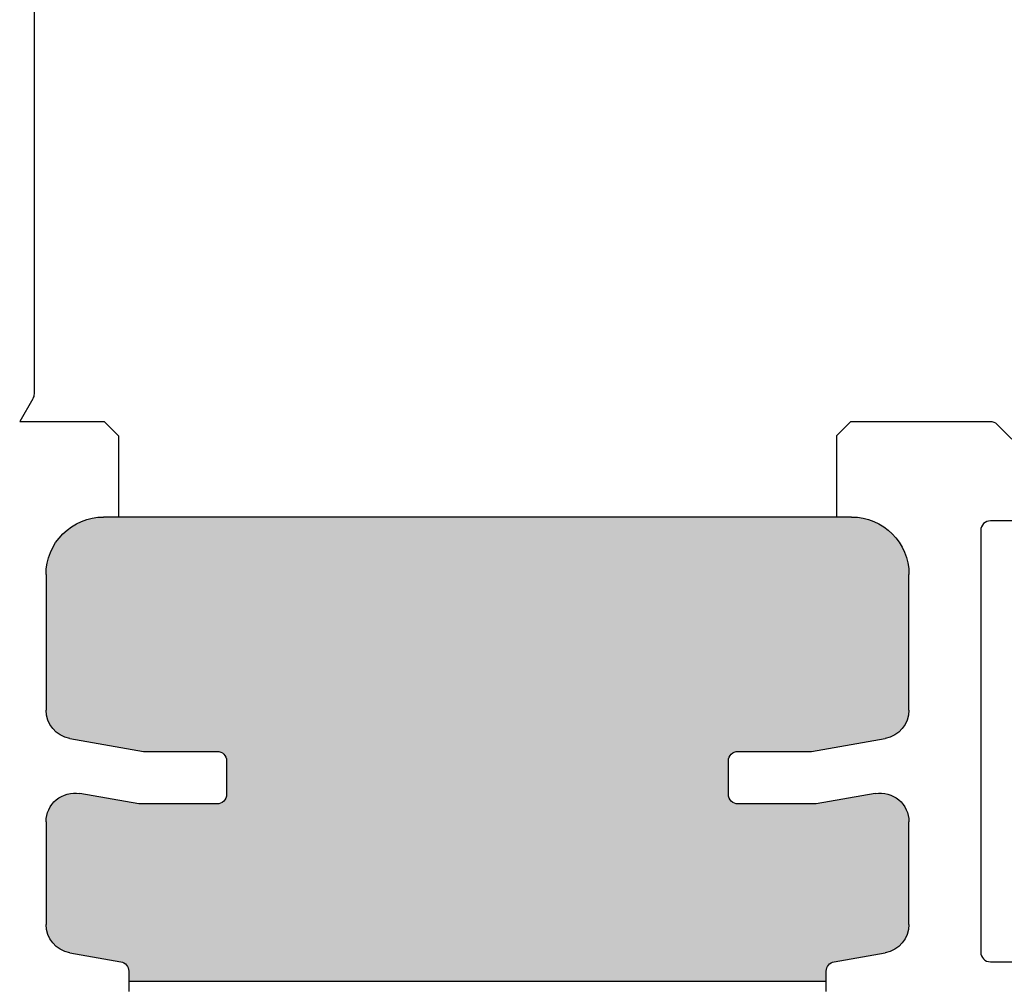
# Model space of a CAD drawing. Units: inches. Extents: x 0 to 2267, y -8 to 780.
# Drawn here: x 114 to 115, y 152 to 154 of the extents above; entities that cross this region are included whole.
import ezdxf

# ---------------------------------------------------------------- set-up
doc = ezdxf.new("R2010")
doc.units = ezdxf.units.IN
doc.header["$MEASUREMENT"] = 0

# ---------------------------------------------------------------- blocks, each defined once
blk = doc.blocks.new('M26283')
h = blk.add_hatch(color=256)
h.dxf.hatch_style = 1
h.paths.add_polyline_path([(1.260904126653765, 0.5604105408013349), (1.260904126653724, 0.5498909526785127, -0.36397023426581), (1.252640608430019, 0.5400428751480084), (1.199257710310389, 0.5306300299012439, 0.3639702342678926), (1.174467155640318, 0.5010857973107552), (1.174467155640691, 0.3936657456987919, 0.4663076581542269), (1.209676600970594, 0.3641215131086459), (1.271371556767693, 0.3749999983893502), (1.353110805488888, 0.3749999983895456, -0.4142135623736157), (1.363110805488855, 0.3649999983896087), (1.363110805488876, 0.3299999983894469, -0.4142135623734497), (1.353110805488783, 0.319999998389354), (1.276183433261739, 0.3199999983894002), (1.199257710316856, 0.306435917923672, 0.3639702342716127), (1.174467155646884, 0.2768916853327246), (1.174467155649669, 0.1349999967310941, 0.4142135629681101), (1.234467155772144, 0.07499999673286473), (2.016143324170751, 0.0749999983361902, 0.4142135617736215), (2.076143324047681, 0.1349999983364533), (2.076143324047056, 0.2768916853105612, 0.363970234265302), (2.051352769377087, 0.3064359179007302), (1.974427046297442, 0.3199999983900823), (1.89749967420686, 0.3199999983898301, -0.4142135623730739), (1.887499674206825, 0.3299999983897981), (1.887499674206708, 0.3649999983900256, -0.4142135623741779), (1.897499674206713, 0.3749999983900607), (1.979238922791641, 0.3749999983900323), (2.040933878716916, 0.364121513086742, 0.4663076581553731), (2.076143324046942, 0.3936657456771181), (2.076143324046885, 0.501085797289075, 0.3639702342669182), (2.051352769376809, 0.5306300298794341), (1.997969871128689, 0.5400428751488238, -0.3639702342677855), (1.989706352905333, 0.5498909526789706), (1.98970635290536, 0.5604105277577704)])
for p, q in [((1.260904126653724, 0.5498909526785467), (1.260904126653805, 0.5709301289241231)), ((1.989706352905386, 0.5709301028365927), (1.989706352905333, 0.5498909526789482)), ((1.260904126653765, 0.5604105408013349), (1.98970635290536, 0.5604105277577704)), ((1.19925771031049, 0.5306300299012618), (1.252640608430543, 0.5400428751481008)), ((1.99796987112872, 0.5400428751488184), (2.05135276937682, 0.5306300298794322)), ((1.174467155640691, 0.3936657456988626), (1.174467155640318, 0.5010857973108584)), ((2.076143324046885, 0.5010857972890661), (2.076143324046942, 0.3936657456771058)), ((1.271371556767693, 0.3749999983893502), (1.209676600970542, 0.3641215131086368)), ((1.353110805488871, 0.3749999983895456), (1.271371556767693, 0.3749999983893502)), ((1.979238922791641, 0.3749999983900323), (1.897499674206717, 0.3749999983900607)), ((2.040933878716899, 0.364121513086745), (1.979238922791641, 0.3749999983900323)), ((1.363110805488876, 0.3299999983894479), (1.363110805488855, 0.3649999983896044)), ((1.887499674206708, 0.3649999983900272), (1.887499674206825, 0.3299999983898316)), ((1.199257710317447, 0.3064359179237761), (1.276183433261739, 0.3199999983894002)), ((1.276183433261739, 0.3199999983894002), (1.353110805488999, 0.319999998389354)), ((1.89749967420682, 0.3199999983898301), (1.974427046297442, 0.3199999983900823)), ((1.974427046297442, 0.3199999983900823), (2.051352769377171, 0.3064359179007154)), ((1.174467155649669, 0.1349999967316839), (1.174467155646884, 0.2768916853333159)), ((2.076143324047056, 0.2768916853105003), (2.076143324047681, 0.1349999983361889)), ((2.016143324170489, 0.0749999983361902), (1.234467155771561, 0.07499999673286473)), ((1.250305239971798, -0.01000000310036464), (1.250305239971798, 0.07499999676535074)), ((2.000305239971855, -0.01000000141728785), (2.000305239797508, 0.07499999830370396)), ((2.167975390014877, -0.0220710708114944), (2.206117375248258, 0.01607091442185427)), ((1.23530523997147, -0.02500000310072048), (1.250305239971798, -0.01000000310036464)), ((2.000305239971855, -0.01000000141728785), (2.015305241554305, -0.02500000299970973)), ((1.160627408115235, -0.04866025270757612), (1.146967156635643, -0.02500000310083417)), ((1.146967156635643, -0.02500000310083417), (1.23530523997147, -0.02500000310072048)), ((2.015305241554305, -0.02500000299970973), (2.160904322203013, -0.02500000299962446)), ((1.161967155642291, -1.243750000017251), (1.161967154074094, -0.0536602527084562))]:
    blk.add_line(p, q)
blk.add_lwpolyline([(3.264467140747289, 0.07899983392502596), (2.16114331654428, 0.07899983392420884, -0.4142135623739275), (2.151143316544271, 0.0889998339242104), (2.151143316545248, 0.5300000109507415, -0.4142135623725747), (2.161143316545253, 0.5400000109507217), (2.201143316149, 0.5400000109507146, 0.4142135623735113)], format="xyb")
for centre, radius, start, end in [((1.250904126653301, 0.5498909526785516), 0.01000000000042319, 280.0000000029048, 359.999999999972), ((1.999706352905327, 0.5498909526789453), 0.009999999999994014, 179.9999999999835, 260.0000000003574), ((1.204467155640323, 0.5010857973108593), 0.03000000000000536, 99.99999999965902, 180.0000000000017), ((2.046143324046893, 0.5010857972890592), 0.02999999999999257, 1.314205194380725e-11, 80.0000000001545), ((1.204467155640578, 0.3936657456988961), 0.02999999999988709, 180.000000000064, 279.9999999999534), ((2.046143324046945, 0.3936657456771022), 0.02999999999999758, 259.9999999999263, 6.780942580880218e-12), ((1.353110805488912, 0.3649999983896026), 0.009999999999942943, 1.017777498068325e-11, 90.00000000023408), ((1.89749967420671, 0.3649999983900591), 0.01000000000000156, 89.99999999995929, 180.0000000001832), ((1.353110805488789, 0.3299999983894408), 0.01000000000008683, 270.000000001201, 4.071109992273302e-11), ((1.897499674206827, 0.3299999983898316), 0.01000000000000156, 180, 269.9999999999593), ((1.204467155646878, 0.2768916853333134), 0.02999999999999492, 99.99999999888445, 179.9999999999953), ((2.046143324047129, 0.2768916853104288), 0.02999999999992764, 1.365475735845917e-10, 79.99999999990784), ((1.234467155649076, 0.1349999967322719), 0.05999999999940719, 180.0000000005614, 270.0000001169647), ((2.016143324047682, 0.1349999983361889), 0.05999999999999872, 270.0000001172717, 0), ((2.160904322203023, -0.01500000299964088), 0.009999999999983578, 269.9999999999415, 315.0000000000027), ((1.151967154049484, -0.0536602527084602), 0.0100000000246101, 2.289999370653732e-11, 29.99999992443957)]:
    blk.add_arc(centre, radius, start, end)

msp = doc.modelspace()

# ---------------------------------------------------------------- block references
at = {"xscale": -1, "rotation": 180}
msp.add_blockref('M26283', (112.8122457543369, 153.0588653341294), dxfattribs=at)

doc.saveas('drawing.dxf')
